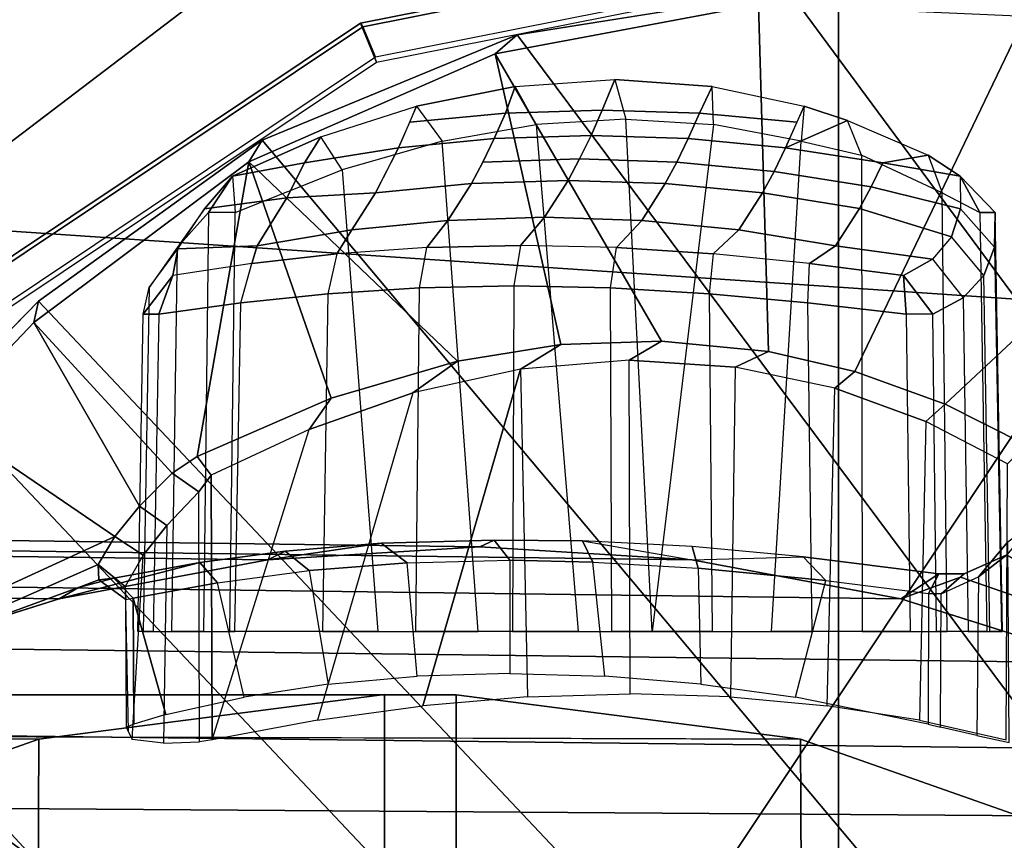
# Model space of a CAD drawing. Units: inches. Extents: x -12.8 to 13.9, y -13.8 to 13.8.
# Drawn here: x 0.7 to 1.6, y 11.5 to 12.2 of the extents above; entities that cross this region are included whole.
import ezdxf

# ---------------------------------------------------------------- set-up
doc = ezdxf.new("R2010")
doc.units = ezdxf.units.IN
doc.header["$MEASUREMENT"] = 0
for name, color, linetype in [('SEAT-ARMPAD', 5, 'Continuous'), ('SEAT-BASE', 5, 'Continuous'), ('SEAT-FRAME', 5, 'Continuous')]:
    doc.layers.add(name, color=color, linetype=linetype)

msp = doc.modelspace()

# ---------------------------------------------------------------- linework, layer by layer
at = {"layer": 'SEAT-ARMPAD'}
for points in [[(-0.13767, 12.75467, 36.36467), (-0.13767, 12.75467, 36.36467), (-0.15618, 12.10517, 36.43373), (1.89552, 12.87246, 36.461)], [(1.89552, 12.87246, 36.461), (1.89552, 12.87246, 36.461), (-0.15618, 12.10517, 36.43373), (1.70649, 11.97933, 36.52128)], [(-1.94555, 11.95789, 36.32582), (-1.94555, 11.95789, 36.32582), (1.14443, 11.1349, 36.52355), (-0.15618, 12.10517, 36.43373)], [(1.70649, 11.97933, 36.52128), (1.70649, 11.97933, 36.52128), (-0.15618, 12.10517, 36.43373), (1.14443, 11.1349, 36.52355)], [(1.14443, 11.1349, 36.52355), (1.14443, 11.1349, 36.52355), (3.78917, 11.60551, 36.55885), (1.70649, 11.97933, 36.52128)], [(-1.94555, 11.95789, 36.32582), (-1.94555, 11.95789, 36.32582), (-2.08597, 11.15411, 36.33255), (1.14443, 11.1349, 36.52355)], [(3.82367, 10.45714, 36.54906), (3.82367, 10.45714, 36.54906), (3.78917, 11.60551, 36.55885), (1.14443, 11.1349, 36.52355)]]:
    msp.add_3dface(points, dxfattribs=at)
at = {"layer": 'SEAT-ARMPAD', "invisible_edges": 6}
for points in [[(0.79565, 12.81532, 35.60708), (0.79565, 12.81532, 35.60708), (1.46001, 11.16142, 35.60951), (1.71556, 12.83406, 35.61043)], [(1.71556, 12.83406, 35.61043), (1.71556, 12.83406, 35.61043), (1.46001, 11.16142, 35.60951), (2.64922, 12.76707, 35.61385)], [(-0.1268, 12.71195, 35.60371), (-0.1268, 12.71195, 35.60371), (1.46001, 11.16142, 35.60951), (0.79565, 12.81532, 35.60708)], [(2.64922, 12.76707, 35.61385), (2.64922, 12.76707, 35.61385), (1.46001, 11.16142, 35.60951), (4.03166, 12.51595, 35.6189)], [(-1.24655, 12.473, 35.59962), (-1.24655, 12.473, 35.59962), (1.46001, 11.16142, 35.60951), (-0.1268, 12.71195, 35.60371)], [(4.03166, 12.51595, 35.6189), (4.03166, 12.51595, 35.6189), (1.46001, 11.16142, 35.60951), (5.18766, 12.11734, 35.62315)], [(-2.25657, 12.12283, 35.59593), (-2.25657, 12.12283, 35.59593), (1.46001, 11.16142, 35.60951), (-1.24655, 12.473, 35.59962)], [(-2.43899, 11.94961, 35.59526), (-2.43899, 11.94961, 35.59526), (1.46001, 11.16142, 35.60951), (-2.25657, 12.12283, 35.59593)], [(5.18766, 12.11734, 35.62315), (5.18766, 12.11734, 35.62315), (1.46001, 11.16142, 35.60951), (5.39322, 11.89501, 35.62388)], [(-2.52411, 11.69159, 35.59495), (-2.52411, 11.69159, 35.59495), (1.46001, 11.16142, 35.60951), (-2.43899, 11.94961, 35.59526)], [(5.39322, 11.89501, 35.62388), (5.39322, 11.89501, 35.62388), (1.46001, 11.16142, 35.60951), (5.4824, 11.19784, 35.6242)], [(-2.5565, 11.03851, 35.59481), (-2.5565, 11.03851, 35.59481), (1.46001, 11.16142, 35.60951), (-2.52411, 11.69159, 35.59495)]]:
    msp.add_3dface(points, dxfattribs=at)
at = {"layer": 'SEAT-BASE'}
for points in [[(3.67911, 12.93053, 3.71143), (3.44141, 12.28219, 3.30064), (-0.01236, 2.16513, 4.6526), (0.0349, 2.03666, 6.36145)], [(3.67911, 12.93053, 3.71143), (0.0349, 2.03666, 6.36145), (0.07038, 2.04126, 6.43415), (3.71041, 12.92665, 3.78943)], [(0.07038, 2.04126, 6.43415), (0.14116, 2.02394, 6.46982), (3.80191, 12.91834, 3.81877), (3.71041, 12.92665, 3.78943)], [(3.80191, 12.91834, 3.81877), (0.14116, 2.02394, 6.46982), (0.6083, 1.87215, 6.49726), (4.15976, 12.80207, 3.81877)], [(1.07544, 1.72037, 6.46982), (4.5176, 12.6858, 3.81877), (4.15976, 12.80207, 3.81877), (0.6083, 1.87215, 6.49726)], [(1.07544, 1.72037, 6.46982), (1.14285, 1.6928, 6.43419), (4.59631, 12.6388, 3.78943), (4.5176, 12.6858, 3.81877)], [(1.14285, 1.6928, 6.43419), (1.16889, 1.66821, 6.36145), (4.62236, 12.61389, 3.71143), (4.59631, 12.6388, 3.78943)], [(1.16889, 1.66821, 6.36145), (1.28262, 1.74436, 4.6526), (4.43513, 11.95931, 3.30064), (4.62236, 12.61389, 3.71143)], [(3.44615, 12.26571, 3.24969), (-0.00762, 2.14864, 4.60165), (-0.01236, 2.16513, 4.6526), (3.44141, 12.28219, 3.30064)], [(-0.00762, 2.14864, 4.60165), (3.44615, 12.26571, 3.24969), (3.46573, 12.19386, 3.20794), (0.03393, 2.12439, 4.55523)], [(3.46573, 12.19386, 3.20794), (3.47223, 12.06253, 3.21513), (0.06834, 2.11072, 4.54054), (0.03393, 2.12439, 4.55523)], [(3.47223, 12.06253, 3.21513), (4.28577, 11.7982, 3.21511), (1.18536, 1.74778, 4.54054), (0.06834, 2.11072, 4.54054)], [(4.43513, 11.95931, 3.30064), (1.28262, 1.74436, 4.6526), (1.26911, 1.73381, 4.60165), (4.42161, 11.94876, 3.24969)], [(1.22124, 1.73861, 4.55523), (4.36442, 11.90538, 3.20692), (4.42161, 11.94876, 3.24969), (1.26911, 1.73381, 4.60165)], [(1.22124, 1.73861, 4.55523), (1.18536, 1.74778, 4.54054), (4.28577, 11.7982, 3.21511), (4.36442, 11.90538, 3.20692)]]:
    msp.add_3dface(points, dxfattribs=at)
at = {"layer": 'SEAT-FRAME'}
for points in [[(0.97903, 12.35414, 35.00145), (1.46222, 12.36974, 35.00321), (1.46222, 11.16142, 35.00321), (-0.58789, 11.16142, 34.99572)], [(3.51234, 11.16142, 34.99572), (1.46222, 11.16142, 35.00321), (1.46222, 12.36974, 35.00321), (1.94542, 12.35414, 35.00145)], [(0.97903, 12.35414, 35.00145), (-0.58789, 11.16142, 34.99572), (-0.58092, 11.28517, 34.99575), (0.73771, 12.33828, 35.00056)], [(0.49768, 12.31188, 34.99969), (0.73771, 12.33828, 35.00056), (-0.58092, 11.28517, 34.99575), (-0.56034, 11.40508, 34.99582)], [(1.46326, 12.32841, 34.74381), (1.01667, 12.23958, 34.74381), (1.01455, 12.24287, 34.94757), (1.46251, 12.33198, 34.94757)], [(1.46236, 12.29261, 34.99221), (1.46251, 12.33198, 34.94757), (1.01455, 12.24287, 34.94757), (1.02947, 12.20651, 34.99221)], [(1.46261, 12.29743, 34.73988), (1.02872, 12.21113, 34.73988), (1.01667, 12.23958, 34.74381), (1.46326, 12.32841, 34.74381)], [(1.89525, 12.20651, 34.99221), (1.91046, 12.24287, 34.94757), (1.46251, 12.33198, 34.94757), (1.46236, 12.29261, 34.99221)], [(1.90985, 12.23958, 34.74381), (1.46326, 12.32841, 34.74381), (1.46251, 12.33198, 34.94757), (1.91046, 12.24287, 34.94757)], [(1.89649, 12.21113, 34.73988), (1.46261, 12.29743, 34.73988), (1.46326, 12.32841, 34.74381), (1.90985, 12.23958, 34.74381)], [(2.40252, 10.56611, 34.7783), (2.51129, 10.78993, 34.7787), (1.41584, 12.27262, 34.77469), (1.16118, 12.23187, 34.77376)], [(1.41584, 12.27262, 34.77469), (2.51129, 10.78993, 34.7787), (2.57525, 11.16142, 34.77893), (1.67297, 12.25363, 34.77563)], [(1.01667, 12.23958, 34.74381), (0.63807, 11.98661, 34.74381), (0.6348, 11.98913, 34.94757), (1.01455, 12.24287, 34.94757)], [(1.02947, 12.20651, 34.99221), (1.01455, 12.24287, 34.94757), (0.6348, 11.98913, 34.94757), (0.66248, 11.96129, 34.99221)], [(1.02872, 12.21113, 34.73988), (0.66089, 11.96535, 34.73988), (0.63807, 11.98661, 34.74381), (1.01667, 12.23958, 34.74381)], [(0.92263, 12.1335, 34.77289), (2.32667, 10.46055, 34.77802), (2.40252, 10.56611, 34.7783), (1.16118, 12.23187, 34.77376)], [(1.1408, 12.21418, 34.56373), (1.1408, 12.21418, 34.56373), (1.29628, 11.94526, 33.72252), (1.2023, 11.94197, 33.73966)], [(1.24093, 12.16153, 33.58886), (1.1504, 12.15872, 33.60915), (1.1594, 12.18358, 33.65907), (1.25264, 12.19004, 33.64497)], [(1.34376, 12.18358, 33.62058), (1.33201, 12.15872, 33.57124), (1.24093, 12.16153, 33.58886), (1.25264, 12.19004, 33.64497)], [(1.1399, 12.13486, 33.55886), (1.1504, 12.15872, 33.60915), (1.24093, 12.16153, 33.58886), (1.23045, 12.13772, 33.53867)], [(1.24093, 12.16153, 33.58886), (1.33201, 12.15872, 33.57124), (1.32151, 12.13486, 33.52095), (1.23045, 12.13772, 33.53867)], [(1.47054, 12.15189, 33.567), (1.47054, 12.15189, 33.567), (1.41268, 12.1263, 33.50579), (1.42993, 12.16505, 33.5869)], [(1.06085, 12.1503, 33.63203), (1.1504, 12.15872, 33.60915), (1.1399, 12.13486, 33.55886), (1.05029, 12.1263, 33.58144)], [(1.28761, 11.67327, 33.69753), (1.26304, 12.15309, 33.69482), (1.17899, 12.14806, 33.70771), (1.21846, 11.67327, 33.71124)], [(1.34516, 12.14806, 33.67303), (1.28761, 11.67327, 33.69753), (1.28761, 11.67327, 33.69753), (1.26304, 12.15309, 33.69482)], [(1.32151, 12.13486, 33.52095), (1.33201, 12.15872, 33.57124), (1.42324, 12.1503, 33.55639), (1.41268, 12.1263, 33.50579)], [(1.41268, 12.1263, 33.50579), (1.41268, 12.1263, 33.50579), (1.47054, 12.15189, 33.567), (1.41268, 12.1263, 33.50579)], [(2.23937, 10.365, 34.7777), (2.32667, 10.46055, 34.77802), (0.92263, 12.1335, 34.77289), (0.71308, 11.98275, 34.77213)], [(0.962, 12.11207, 33.6063), (0.962, 12.11207, 33.6063), (0.89474, 12.09971, 33.63376), (0.97754, 12.13657, 33.65631)], [(1.2198, 12.11576, 33.48767), (1.12924, 12.11286, 33.50776), (1.1399, 12.13486, 33.55886), (1.23045, 12.13772, 33.53867)], [(1.32151, 12.13486, 33.52095), (1.31084, 12.11286, 33.46985), (1.2198, 12.11576, 33.48767), (1.23045, 12.13772, 33.53867)], [(1.40195, 12.10417, 33.45439), (1.31084, 12.11286, 33.46985), (1.32151, 12.13486, 33.52095), (1.41268, 12.1263, 33.50579)], [(1.02867, 12.08394, 33.47789), (0.94567, 12.07951, 33.52806), (0.962, 12.11207, 33.6063), (1.05029, 12.1263, 33.58144)], [(1.4837, 12.11927, 33.61285), (1.4844, 11.67327, 33.62157), (1.39954, 11.67327, 33.662), (1.42728, 12.13256, 33.64134)], [(1.40195, 12.10417, 33.45439), (1.41268, 12.1263, 33.50579), (1.50353, 12.11207, 33.49326), (1.4927, 12.08972, 33.44135)], [(1.11841, 12.09275, 33.45592), (1.12924, 12.11286, 33.50776), (1.2198, 12.11576, 33.48767), (1.209, 12.09569, 33.43593)], [(1.2198, 12.11576, 33.48767), (1.31084, 12.11286, 33.46985), (1.30002, 12.09275, 33.41801), (1.209, 12.09569, 33.43593)], [(1.56384, 11.67327, 33.57131), (1.55918, 12.08412, 33.56582), (1.4837, 12.11927, 33.61285), (1.4844, 11.67327, 33.62157)], [(1.57616, 12.09971, 33.49152), (1.57616, 12.09971, 33.49152), (1.50353, 12.11207, 33.49326), (1.5462, 12.1194, 33.52193)], [(0.86177, 11.83711, 33.71279), (0.86177, 11.83711, 33.71279), (0.91017, 12.11307, 34.55048), (0.98699, 11.89176, 33.73892)], [(0.99745, 12.10546, 33.70479), (1.03086, 11.67327, 33.71624), (0.89231, 11.67327, 33.69068), (0.89724, 12.06563, 33.68494)], [(0.89474, 12.09971, 33.63376), (0.89474, 12.09971, 33.63376), (0.962, 12.11207, 33.6063), (0.89474, 12.09971, 33.63376)], [(1.10548, 11.92657, 33.74624), (1.10548, 11.92657, 33.74624), (0.98699, 11.89176, 33.73892), (0.91017, 12.11307, 34.55048)], [(1.30002, 12.09275, 33.41801), (1.31084, 12.11286, 33.46985), (1.40195, 12.10417, 33.45439), (1.39106, 12.08394, 33.40224)], [(1.57616, 12.09971, 33.49152), (1.57646, 12.06901, 33.42664), (1.4927, 12.08972, 33.44135), (1.50353, 12.11207, 33.49326)], [(1.50353, 12.11207, 33.49326), (1.50353, 12.11207, 33.49326), (1.57616, 12.09971, 33.49152), (1.50353, 12.11207, 33.49326)], [(0.89474, 12.09971, 33.63376), (0.89474, 12.09971, 33.63376), (0.87236, 12.06563, 33.66438), (0.89474, 12.09971, 33.63376)], [(0.87236, 12.06563, 33.66438), (0.87236, 12.06563, 33.66438), (0.89474, 12.09971, 33.63376), (0.89724, 12.06563, 33.68494)], [(1.4817, 12.06929, 33.3887), (1.39106, 12.08394, 33.40224), (1.40195, 12.10417, 33.45439), (1.4927, 12.08972, 33.44135)], [(1.57616, 12.09971, 33.49152), (1.57616, 12.09971, 33.49152), (1.60892, 12.06563, 33.51063), (1.57616, 12.09971, 33.49152)], [(1.60892, 12.06563, 33.51063), (1.60892, 12.06563, 33.51063), (1.57616, 12.09971, 33.49152), (1.59437, 12.06562, 33.53945)], [(1.11841, 12.09275, 33.45592), (1.09636, 12.05829, 33.35029), (1.00649, 12.04927, 33.37163), (1.02867, 12.08394, 33.47789)], [(1.187, 12.0613, 33.3305), (1.09636, 12.05829, 33.35029), (1.11841, 12.09275, 33.45592), (1.209, 12.09569, 33.43593)], [(1.30002, 12.09275, 33.41801), (1.27797, 12.05829, 33.31238), (1.187, 12.0613, 33.3305), (1.209, 12.09569, 33.43593)], [(1.36888, 12.04927, 33.29598), (1.27797, 12.05829, 33.31238), (1.30002, 12.09275, 33.41801), (1.39106, 12.08394, 33.40224)], [(1.4927, 12.08972, 33.44135), (1.57646, 12.06901, 33.42664), (1.56802, 12.04279, 33.36054), (1.4817, 12.06929, 33.3887)], [(1.36888, 12.04927, 33.29598), (1.39106, 12.08394, 33.40224), (1.4817, 12.06929, 33.3887), (1.45931, 12.03429, 33.28139)], [(1.59437, 12.06562, 33.53945), (1.60115, 11.67327, 33.5427), (1.56384, 11.67327, 33.57131), (1.55918, 12.08412, 33.56582)], [(1.56802, 12.04279, 33.36054), (1.5503, 12.0219, 33.29448), (1.45931, 12.03429, 33.28139), (1.4817, 12.06929, 33.3887)], [(0.87236, 12.06563, 33.66438), (0.86767, 11.67327, 33.67037), (0.83808, 11.67327, 33.60023), (0.84326, 12.03309, 33.59599)], [(0.89231, 11.67327, 33.69068), (0.89724, 12.06563, 33.68494), (0.87236, 12.06563, 33.66438), (0.86767, 11.67327, 33.67037)], [(1.09636, 12.05829, 33.35029), (1.187, 12.0613, 33.3305), (1.16454, 12.03471, 33.22294), (1.0768, 12.03272, 33.24648)], [(1.16454, 12.03471, 33.22294), (1.187, 12.0613, 33.3305), (1.27797, 12.05829, 33.31238), (1.25437, 12.03272, 33.20942)], [(1.61561, 11.67327, 33.51425), (1.60892, 12.06563, 33.51063), (1.59437, 12.06562, 33.53945), (1.60115, 11.67327, 33.5427)], [(1.60823, 12.03307, 33.43627), (1.61468, 11.67327, 33.43812), (1.61561, 11.67327, 33.51425), (1.60892, 12.06563, 33.51063)], [(0.99248, 12.02693, 33.27968), (1.00649, 12.04927, 33.37163), (1.09636, 12.05829, 33.35029), (1.0768, 12.03272, 33.24648)], [(1.27797, 12.05829, 33.31238), (1.36888, 12.04927, 33.29598), (1.34493, 12.02693, 33.20611), (1.25437, 12.03272, 33.20942)], [(0.91778, 12.03429, 33.39443), (1.00649, 12.04927, 33.37163), (0.99248, 12.02693, 33.27968), (0.9128, 12.01796, 33.32202)], [(1.34493, 12.02693, 33.20611), (1.36888, 12.04927, 33.29598), (1.45931, 12.03429, 33.28139), (1.4349, 12.01796, 33.21303)], [(0.83808, 11.67327, 33.60023), (0.84326, 12.03309, 33.59599), (0.8168, 11.99531, 33.48897), (0.81118, 11.67327, 33.48934)], [(0.99248, 12.02693, 33.27968), (0.98399, 11.98961, 33.25036), (1.06972, 11.99499, 33.21601), (1.0768, 12.03272, 33.24648)], [(1.06972, 11.99499, 33.21601), (1.0768, 12.03272, 33.24648), (1.16454, 12.03471, 33.22294), (1.15811, 11.99683, 33.19211)], [(1.16454, 12.03471, 33.22294), (1.15811, 11.99683, 33.19211), (1.24863, 11.995, 33.17866), (1.25437, 12.03272, 33.20942)], [(1.24863, 11.995, 33.17866), (1.25437, 12.03272, 33.20942), (1.34493, 12.02693, 33.20611), (1.34096, 11.98962, 33.17584)], [(1.45931, 12.03429, 33.28139), (1.5503, 12.0219, 33.29448), (1.52308, 12.00679, 33.23008), (1.4349, 12.01796, 33.21303)], [(1.60396, 11.67327, 33.36274), (1.59826, 12.00661, 33.36393), (1.60823, 12.03307, 33.43627), (1.61468, 11.67327, 33.43812)], [(0.90239, 11.98118, 33.29483), (0.9128, 12.01796, 33.32202), (0.99248, 12.02693, 33.27968), (0.98399, 11.98961, 33.25036)], [(1.34493, 12.02693, 33.20611), (1.34096, 11.98962, 33.17584), (1.43355, 11.98118, 33.18395), (1.4349, 12.01796, 33.21303)], [(0.8388, 12.00679, 33.37292), (0.8388, 12.00679, 33.37292), (0.82571, 11.97055, 33.34938), (0.81116, 11.97054, 33.37809)], [(0.82571, 11.97055, 33.34938), (0.82571, 11.97055, 33.34938), (0.8388, 12.00679, 33.37292), (0.82571, 11.97055, 33.34938)], [(1.55049, 11.97054, 33.22376), (1.55049, 11.97054, 33.22376), (1.52308, 12.00679, 33.23008), (1.55049, 11.97054, 33.22376)], [(1.52308, 12.00679, 33.23008), (1.52308, 12.00679, 33.23008), (1.55049, 11.97054, 33.22376), (1.52567, 11.97054, 33.20327)], [(1.57889, 11.98562, 33.29235), (1.58363, 11.67327, 33.28937), (1.60396, 11.67327, 33.36274), (1.59826, 12.00661, 33.36393)], [(0.8168, 11.99531, 33.48897), (0.81118, 11.67327, 33.48934), (0.80609, 11.67327, 33.37535), (0.81116, 11.97054, 33.37809)], [(0.98399, 11.98961, 33.25036), (0.97913, 11.67327, 33.24655), (1.06625, 11.67327, 33.21125), (1.06972, 11.99499, 33.21601)], [(1.06625, 11.67327, 33.21125), (1.06972, 11.99499, 33.21601), (1.15811, 11.99683, 33.19211), (1.15695, 11.67327, 33.18659)], [(1.15811, 11.99683, 33.19211), (1.15695, 11.67327, 33.18659), (1.24995, 11.67327, 33.17291), (1.24863, 11.995, 33.17866)], [(1.24995, 11.67327, 33.17291), (1.24863, 11.995, 33.17866), (1.34096, 11.98962, 33.17584), (1.34392, 11.67327, 33.1704)], [(0.89684, 11.67327, 33.29198), (0.90239, 11.98118, 33.29483), (0.98399, 11.98961, 33.25036), (0.97913, 11.67327, 33.24655)], [(1.34096, 11.98962, 33.17584), (1.34392, 11.67327, 33.1704), (1.43751, 11.67327, 33.17912), (1.43355, 11.98118, 33.18395)], [(1.55404, 11.67327, 33.21923), (1.55049, 11.97054, 33.22376), (1.57889, 11.98562, 33.29235), (1.58363, 11.67327, 33.28937)], [(0.62258, 11.88984, 34.7718), (2.1414, 10.28003, 34.77734), (2.23937, 10.365, 34.7777), (0.71308, 11.98275, 34.77213)], [(0.82571, 11.97055, 33.34938), (0.82055, 11.67327, 33.3469), (0.89684, 11.67327, 33.29198), (0.90239, 11.98118, 33.29483)], [(1.43751, 11.67327, 33.17912), (1.43355, 11.98118, 33.18395), (1.52567, 11.97054, 33.20327), (1.5294, 11.67327, 33.19892)], [(0.80609, 11.67327, 33.37535), (0.81116, 11.97054, 33.37809), (0.82571, 11.97055, 33.34938), (0.82055, 11.67327, 33.3469)], [(1.52567, 11.97054, 33.20327), (1.5294, 11.67327, 33.19892), (1.55404, 11.67327, 33.21923), (1.55049, 11.97054, 33.22376)], [(0.70878, 11.96262, 34.5405), (0.70878, 11.96262, 34.5405), (0.80776, 11.79064, 33.62727)], [(0.80776, 11.79064, 33.62727), (0.80776, 11.79064, 33.62727), (0.70878, 11.96262, 34.5405), (0.83811, 11.8216, 33.69365)], [(1.45869, 11.90106, 33.64992), (1.36532, 11.92092, 33.68906), (1.39662, 11.93542, 33.69159), (1.47741, 11.91679, 33.65613)], [(0.98699, 11.89176, 33.73892), (0.98699, 11.89176, 33.73892), (1.10548, 11.92657, 33.74624), (0.98699, 11.89176, 33.73892)], [(1.26715, 11.61496, 33.71448), (1.26613, 11.92724, 33.71637), (1.16438, 11.91892, 33.73065), (1.17085, 11.61216, 33.72851)], [(1.36532, 11.92092, 33.68906), (1.36107, 11.61216, 33.6888), (1.26715, 11.61496, 33.71448), (1.26613, 11.92724, 33.71637)], [(1.45162, 11.60384, 33.65164), (1.45869, 11.90106, 33.64992), (1.36532, 11.92092, 33.68906), (1.36107, 11.61216, 33.6888)], [(1.16438, 11.91892, 33.73065), (1.16438, 11.91892, 33.73065), (1.07299, 11.60384, 33.73069), (1.16438, 11.91892, 33.73065)], [(1.07299, 11.60384, 33.73069), (1.07299, 11.60384, 33.73069), (1.16438, 11.91892, 33.73065), (1.17085, 11.61216, 33.72851)], [(1.54409, 11.86994, 33.60076), (1.53806, 11.59022, 33.60293), (1.45162, 11.60384, 33.65164), (1.45869, 11.90106, 33.64992)], [(1.91954, 10.14722, 34.77653), (2.1414, 10.28003, 34.77734), (0.62258, 11.88984, 34.7718), (0.48928, 11.69873, 34.77131)], [(1.62056, 11.83034, 33.5433), (1.54409, 11.86994, 33.60076), (1.56195, 11.88616, 33.60725), (1.63751, 11.84804, 33.5511)], [(1.61924, 11.5718, 33.54264), (1.62056, 11.83034, 33.5433), (1.54409, 11.86994, 33.60076), (1.53806, 11.59022, 33.60293)], [(0.87481, 11.81968, 33.69893), (0.87481, 11.81968, 33.69893), (0.87571, 11.5718, 33.69784), (0.96657, 11.86258, 33.72078)], [(0.87481, 11.81968, 33.69893), (0.87571, 11.5718, 33.69784), (0.86395, 11.56987, 33.68819), (0.86312, 11.8042, 33.68924)], [(0.87571, 11.5718, 33.69784), (0.87571, 11.5718, 33.69784), (0.87481, 11.81968, 33.69893), (0.87571, 11.5718, 33.69784)], [(0.86395, 11.56987, 33.68819), (0.86312, 11.8042, 33.68924), (0.83328, 11.77267, 33.62354), (0.83001, 11.56862, 33.61177)], [(1.59311, 11.72438, 33.27934), (1.62075, 11.75721, 33.38474), (1.64455, 11.77492, 33.37438), (1.61978, 11.74521, 33.27755)], [(1.12638, 11.75252, 33.04014), (-0.25729, 11.77087, 26.41146), (-0.45792, 11.75857, 26.45334), (0.92791, 11.74035, 33.08157)], [(-0.05666, 11.75857, 26.36959), (-0.25729, 11.77087, 26.41146), (1.12638, 11.75252, 33.04014), (1.32486, 11.74035, 32.99871)], [(-0.45792, 11.75857, 26.45334), (-0.65566, 11.72185, 26.49462), (0.73228, 11.70402, 33.1224), (0.92791, 11.74035, 33.08157)], [(1.52049, 11.70402, 32.95787), (0.14108, 11.72185, 26.32831), (-0.05666, 11.75857, 26.36959), (1.32486, 11.74035, 32.99871)], [(1.03399, 11.75589, 33.1862), (1.03399, 11.75589, 33.1862), (0.92791, 11.74035, 33.08157), (0.94397, 11.74845, 33.22449)], [(0.9666, 11.73029, 33.23892), (1.05822, 11.73747, 33.20093), (1.03399, 11.75589, 33.1862), (0.94397, 11.74845, 33.22449)], [(1.59311, 11.72438, 33.27934), (1.59177, 11.57586, 33.28828), (1.62212, 11.56937, 33.41121), (1.62075, 11.75721, 33.38474)], [(0.86419, 11.7378, 33.27043), (0.8807, 11.71901, 33.28777), (0.9666, 11.73029, 33.23892), (0.94397, 11.74845, 33.22449)], [(1.33087, 11.73252, 33.15877), (1.45021, 11.72108, 33.16873), (1.42894, 11.74316, 33.14179), (1.325, 11.75277, 33.13457)], [(0.80179, 11.70447, 33.34662), (0.8807, 11.71901, 33.28777), (0.86419, 11.7378, 33.27043), (0.78356, 11.72316, 33.32963)], [(1.06769, 11.63149, 33.19834), (1.05822, 11.73747, 33.20093), (1.15443, 11.74003, 33.17448), (1.15454, 11.63407, 33.17501)], [(1.15443, 11.74003, 33.17448), (1.15454, 11.63407, 33.17501), (1.24348, 11.63149, 33.16165), (1.23214, 11.73823, 33.16323)], [(1.24348, 11.63149, 33.16165), (1.23214, 11.73823, 33.16323), (1.33087, 11.73252, 33.15877), (1.33311, 11.62391, 33.15838)], [(1.556, 11.72743, 33.16773), (1.52049, 11.70402, 32.95787), (1.32486, 11.74035, 32.99871), (1.42894, 11.74316, 33.14179)], [(1.57973, 11.72716, 33.18668), (1.55825, 11.70864, 33.20079), (1.59311, 11.72438, 33.27934), (1.61978, 11.74521, 33.27755)], [(0.79437, 11.71534, 33.44597), (0.79488, 11.7032, 33.36016), (0.76965, 11.72174, 33.3556), (0.76899, 11.73611, 33.45763)], [(1.33087, 11.73252, 33.15877), (1.33311, 11.62391, 33.15838), (1.42176, 11.61176, 33.16504), (1.45021, 11.72108, 33.16873)], [(0.73228, 11.70402, 33.1224), (-0.65566, 11.72185, 26.49462), (-0.84769, 11.66123, 26.53471), (0.54231, 11.64405, 33.16206)], [(0.33311, 11.66123, 26.28822), (0.14108, 11.72185, 26.32831), (1.52049, 11.70402, 32.95787), (1.71046, 11.64406, 32.91822)], [(0.75056, 11.71444, 33.34348), (0.75056, 11.71444, 33.34348), (0.76965, 11.72174, 33.3556), (0.78356, 11.72316, 33.32963)], [(0.76965, 11.72174, 33.3556), (0.76965, 11.72174, 33.3556), (0.75056, 11.71444, 33.34348), (0.76965, 11.72174, 33.3556)], [(0.79548, 11.58379, 33.36047), (0.79488, 11.7032, 33.36016), (0.80179, 11.70447, 33.34662), (0.80239, 11.58669, 33.34692)], [(0.83238, 11.59553, 33.32271), (0.83238, 11.59553, 33.32271), (0.80179, 11.70447, 33.34662), (0.83238, 11.59553, 33.32271)], [(0.80179, 11.70447, 33.34662), (0.80179, 11.70447, 33.34662), (0.83238, 11.59553, 33.32271), (0.80239, 11.58669, 33.34692)], [(1.54649, 11.70878, 33.19116), (1.54605, 11.58669, 33.19169), (1.55781, 11.58379, 33.20135), (1.55825, 11.70864, 33.20079)], [(0.43835, 11.59384, 34.77112), (1.67315, 10.06924, 34.77563), (1.91954, 10.14722, 34.77653), (0.48928, 11.69873, 34.77131)], [(0.51663, 11.57758, 26.24981), (0.33311, 11.66123, 26.28822), (1.71046, 11.64406, 32.91822), (1.89206, 11.56133, 32.88031)], [(1.03696, 11.61429, 32.77727), (-0.24895, 11.61416, 26.45067), (-0.59364, 11.57675, 26.48562), (0.71352, 11.57234, 32.84479)], [(1.03696, 11.61429, 32.77727), (1.03696, 11.61429, 32.77727), (1.10417, 11.61409, 32.76324), (-0.24895, 11.61416, 26.45067)], [(0.70955, 10.75144, 32.84562), (1.03697, 10.70854, 32.77727), (1.03696, 11.61429, 32.77727), (0.71352, 11.57234, 32.84479)], [(1.10417, 11.61409, 32.76324), (1.10417, 11.61409, 32.76324), (1.03696, 11.61429, 32.77727), (1.10417, 11.61409, 32.76324)], [(1.03696, 11.61429, 32.77727), (1.03697, 10.70854, 32.77727), (1.10427, 10.70879, 32.76322), (1.10417, 11.61409, 32.76324)], [(1.10427, 10.70879, 32.76322), (1.43061, 10.75144, 32.6951), (1.42662, 11.57235, 32.69594), (1.10417, 11.61409, 32.76324)], [(1.41548, 10.05023, 34.77469), (1.67315, 10.06924, 34.77563), (0.43835, 11.59384, 34.77112), (0.39868, 11.48405, 34.77098)], [(0.71352, 11.57234, 32.84479), (-0.59364, 11.57675, 26.48562), (-0.92662, 11.46508, 26.51271), (0.40841, 11.46508, 32.90848)], [(1.73173, 11.46508, 32.63225), (0.42746, 11.46517, 26.38456), (0.0973, 11.57642, 26.41556), (1.42662, 11.57235, 32.69594)], [(0.40841, 11.46508, 32.90848), (0.40101, 10.86129, 32.91002), (0.70955, 10.75144, 32.84562), (0.71352, 11.57234, 32.84479)], [(1.95893, 11.49852, 32.86635), (0.5904, 11.50829, 26.23452), (0.51663, 11.57758, 26.24981), (1.89206, 11.56133, 32.88031)], [(1.42662, 11.57235, 32.69594), (1.43061, 10.75144, 32.6951), (1.73914, 10.86129, 32.6307), (1.73173, 11.46508, 32.63225)], [(0.61992, 11.41048, 26.22835), (0.5904, 11.50829, 26.23452), (1.95893, 11.49852, 32.86635), (1.98568, 11.40984, 32.86077)], [(0.38197, 11.42263, 34.77092), (1.16032, 10.09121, 34.77376), (1.41548, 10.05023, 34.77469), (0.39868, 11.48405, 34.77098)]]:
    msp.add_3dface(points, dxfattribs=at)
for points, invisible_edges in [([(1.41584, 12.27262, 34.77469), (1.41584, 12.27262, 34.77469), (1.1408, 12.21418, 34.56373), (1.16118, 12.23187, 34.77376)], 2), ([(1.1408, 12.21418, 34.56373), (1.1408, 12.21418, 34.56373), (1.41584, 12.27262, 34.77469), (1.38735, 12.26042, 34.57662)], 2), ([(1.38735, 12.26042, 34.57662), (1.38735, 12.26042, 34.57662), (1.29628, 11.94526, 33.72252), (1.1408, 12.21418, 34.56373)], 2), ([(1.29628, 11.94526, 33.72252), (1.29628, 11.94526, 33.72252), (1.38735, 12.26042, 34.57662), (1.39662, 11.93542, 33.69159)], 2), ([(1.38735, 12.26042, 34.57662), (1.38735, 12.26042, 34.57662), (1.47741, 11.91679, 33.65613), (1.39662, 11.93542, 33.69159)], 2), ([(1.47741, 11.91679, 33.65613), (1.47741, 11.91679, 33.65613), (1.38735, 12.26042, 34.57662), (1.63714, 12.24945, 34.58547)], 2), ([(1.87908, 12.18232, 34.59148), (1.87908, 12.18232, 34.59148), (1.47741, 11.91679, 33.65613), (1.63714, 12.24945, 34.58547)], 2), ([(1.1408, 12.21418, 34.56373), (1.1408, 12.21418, 34.56373), (0.92263, 12.1335, 34.77289), (1.16118, 12.23187, 34.77376)], 2), ([(1.1408, 12.21418, 34.56373), (1.1408, 12.21418, 34.56373), (1.10548, 11.92657, 33.74624), (0.91017, 12.11307, 34.55048)], 2), ([(0.92263, 12.1335, 34.77289), (0.92263, 12.1335, 34.77289), (1.1408, 12.21418, 34.56373), (0.91017, 12.11307, 34.55048)], 2), ([(1.10548, 11.92657, 33.74624), (1.10548, 11.92657, 33.74624), (1.1408, 12.21418, 34.56373), (1.2023, 11.94197, 33.73966)], 2), ([(1.25264, 12.19004, 33.64497), (1.25264, 12.19004, 33.64497), (1.17899, 12.14806, 33.70771), (1.1594, 12.18358, 33.65907)], 2), ([(1.17899, 12.14806, 33.70771), (1.17899, 12.14806, 33.70771), (1.25264, 12.19004, 33.64497), (1.26304, 12.15309, 33.69482)], 2), ([(1.34516, 12.14806, 33.67303), (1.34516, 12.14806, 33.67303), (1.25264, 12.19004, 33.64497), (1.26304, 12.15309, 33.69482)], 2), ([(1.25264, 12.19004, 33.64497), (1.25264, 12.19004, 33.64497), (1.34516, 12.14806, 33.67303), (1.34376, 12.18358, 33.62058)], 2), ([(1.1594, 12.18358, 33.65907), (1.1594, 12.18358, 33.65907), (1.06085, 12.1503, 33.63203), (1.06694, 12.16505, 33.66267)], 2), ([(1.06085, 12.1503, 33.63203), (1.06085, 12.1503, 33.63203), (1.1594, 12.18358, 33.65907), (1.1504, 12.15872, 33.60915)], 2), ([(1.06694, 12.16505, 33.66267), (1.06694, 12.16505, 33.66267), (1.17899, 12.14806, 33.70771), (1.1594, 12.18358, 33.65907)], 2), ([(1.34376, 12.18358, 33.62058), (1.34376, 12.18358, 33.62058), (1.42324, 12.1503, 33.55639), (1.33201, 12.15872, 33.57124)], 2), ([(1.42993, 12.16505, 33.5869), (1.42993, 12.16505, 33.5869), (1.34516, 12.14806, 33.67303), (1.34376, 12.18358, 33.62058)], 2), ([(1.42324, 12.1503, 33.55639), (1.42324, 12.1503, 33.55639), (1.34376, 12.18358, 33.62058), (1.42993, 12.16505, 33.5869)], 2), ([(1.47741, 11.91679, 33.65613), (1.47741, 11.91679, 33.65613), (1.87908, 12.18232, 34.59148), (1.56195, 11.88616, 33.60725)], 2), ([(1.87908, 12.18232, 34.59148), (1.87908, 12.18232, 34.59148), (1.63751, 11.84804, 33.5511), (1.56195, 11.88616, 33.60725)], 2), ([(0.962, 12.11207, 33.6063), (0.962, 12.11207, 33.6063), (1.06694, 12.16505, 33.66267), (1.05029, 12.1263, 33.58144)], 2), ([(1.06694, 12.16505, 33.66267), (1.06694, 12.16505, 33.66267), (0.962, 12.11207, 33.6063), (0.97754, 12.13657, 33.65631)], 2), ([(1.06694, 12.16505, 33.66267), (1.06694, 12.16505, 33.66267), (0.99745, 12.10546, 33.70479), (0.97754, 12.13657, 33.65631)], 2), ([(0.99745, 12.10546, 33.70479), (0.99745, 12.10546, 33.70479), (1.06694, 12.16505, 33.66267), (1.09112, 12.13256, 33.71151)], 2), ([(1.17899, 12.14806, 33.70771), (1.17899, 12.14806, 33.70771), (1.06694, 12.16505, 33.66267), (1.09112, 12.13256, 33.71151)], 2), ([(1.34516, 12.14806, 33.67303), (1.34516, 12.14806, 33.67303), (1.42993, 12.16505, 33.5869), (1.42728, 12.13256, 33.64134)], 2), ([(1.4837, 12.11927, 33.61285), (1.4837, 12.11927, 33.61285), (1.42993, 12.16505, 33.5869), (1.42728, 12.13256, 33.64134)], 2), ([(1.42993, 12.16505, 33.5869), (1.42993, 12.16505, 33.5869), (1.4837, 12.11927, 33.61285), (1.47054, 12.15189, 33.567)], 2), ([(1.47054, 12.15189, 33.567), (1.47054, 12.15189, 33.567), (1.50353, 12.11207, 33.49326), (1.41268, 12.1263, 33.50579)], 2), ([(1.5462, 12.1194, 33.52193), (1.5462, 12.1194, 33.52193), (1.4837, 12.11927, 33.61285), (1.47054, 12.15189, 33.567)], 2), ([(1.50353, 12.11207, 33.49326), (1.50353, 12.11207, 33.49326), (1.47054, 12.15189, 33.567), (1.5462, 12.1194, 33.52193)], 2), ([(1.17899, 12.14806, 33.70771), (1.17899, 12.14806, 33.70771), (1.12481, 11.67327, 33.71935), (1.09112, 12.13256, 33.71151)], 2), ([(1.12481, 11.67327, 33.71935), (1.12481, 11.67327, 33.71935), (1.17899, 12.14806, 33.70771), (1.21846, 11.67327, 33.71124)], 2), ([(1.39954, 11.67327, 33.662), (1.39954, 11.67327, 33.662), (1.34516, 12.14806, 33.67303), (1.28761, 11.67327, 33.69753)], 2), ([(1.34516, 12.14806, 33.67303), (1.34516, 12.14806, 33.67303), (1.39954, 11.67327, 33.662), (1.42728, 12.13256, 33.64134)], 2), ([(0.92263, 12.1335, 34.77289), (0.92263, 12.1335, 34.77289), (0.70878, 11.96262, 34.5405), (0.71308, 11.98275, 34.77213)], 2), ([(0.70878, 11.96262, 34.5405), (0.70878, 11.96262, 34.5405), (0.92263, 12.1335, 34.77289), (0.91017, 12.11307, 34.55048)], 2), ([(0.89474, 12.09971, 33.63376), (0.89474, 12.09971, 33.63376), (0.99745, 12.10546, 33.70479), (0.97754, 12.13657, 33.65631)], 2), ([(1.1399, 12.13486, 33.55886), (1.1399, 12.13486, 33.55886), (1.03948, 12.10512, 33.52966), (1.05029, 12.1263, 33.58144)], 2), ([(1.03948, 12.10512, 33.52966), (1.03948, 12.10512, 33.52966), (1.1399, 12.13486, 33.55886), (1.12924, 12.11286, 33.50776)], 11), ([(0.99745, 12.10546, 33.70479), (0.99745, 12.10546, 33.70479), (1.12481, 11.67327, 33.71935), (1.09112, 12.13256, 33.71151)], 2), ([(1.4837, 12.11927, 33.61285), (1.4837, 12.11927, 33.61285), (1.5462, 12.1194, 33.52193), (1.55918, 12.08412, 33.56582)], 2), ([(1.59437, 12.06562, 33.53945), (1.59437, 12.06562, 33.53945), (1.5462, 12.1194, 33.52193), (1.55918, 12.08412, 33.56582)], 2), ([(1.5462, 12.1194, 33.52193), (1.5462, 12.1194, 33.52193), (1.59437, 12.06562, 33.53945), (1.57616, 12.09971, 33.49152)], 2), ([(0.86177, 11.83711, 33.71279), (0.86177, 11.83711, 33.71279), (0.70878, 11.96262, 34.5405), (0.91017, 12.11307, 34.55048)], 2), ([(0.962, 12.11207, 33.6063), (0.962, 12.11207, 33.6063), (0.86852, 12.06901, 33.57442), (0.89474, 12.09971, 33.63376)], 2), ([(0.86852, 12.06901, 33.57442), (0.86852, 12.06901, 33.57442), (0.962, 12.11207, 33.6063), (0.94567, 12.07951, 33.52806)], 2), ([(0.99745, 12.10546, 33.70479), (0.99745, 12.10546, 33.70479), (0.89474, 12.09971, 33.63376), (0.89724, 12.06563, 33.68494)], 2), ([(1.12481, 11.67327, 33.71935), (1.12481, 11.67327, 33.71935), (0.99745, 12.10546, 33.70479), (1.03086, 11.67327, 33.71624)], 2), ([(1.11841, 12.09275, 33.45592), (1.11841, 12.09275, 33.45592), (1.03948, 12.10512, 33.52966), (1.12924, 12.11286, 33.50776)], 6), ([(0.86852, 12.06901, 33.57442), (0.86852, 12.06901, 33.57442), (0.87236, 12.06563, 33.66438), (0.89474, 12.09971, 33.63376)], 2), ([(1.03948, 12.10512, 33.52966), (1.03948, 12.10512, 33.52966), (1.11841, 12.09275, 33.45592), (1.02867, 12.08394, 33.47789)], 2), ([(1.57646, 12.06901, 33.42664), (1.57646, 12.06901, 33.42664), (1.60892, 12.06563, 33.51063), (1.57616, 12.09971, 33.49152)], 2), ([(0.91778, 12.03429, 33.39443), (0.91778, 12.03429, 33.39443), (0.86852, 12.06901, 33.57442), (0.94567, 12.07951, 33.52806)], 2), ([(0.91778, 12.03429, 33.39443), (0.91778, 12.03429, 33.39443), (1.02867, 12.08394, 33.47789), (1.00649, 12.04927, 33.37163)], 2), ([(1.02867, 12.08394, 33.47789), (1.02867, 12.08394, 33.47789), (0.91778, 12.03429, 33.39443), (0.94567, 12.07951, 33.52806)], 2), ([(0.86852, 12.06901, 33.57442), (0.86852, 12.06901, 33.57442), (0.8168, 11.99531, 33.48897), (0.84359, 12.03164, 33.47703)], 2), ([(0.8168, 11.99531, 33.48897), (0.8168, 11.99531, 33.48897), (0.86852, 12.06901, 33.57442), (0.84326, 12.03309, 33.59599)], 2), ([(0.87236, 12.06563, 33.66438), (0.87236, 12.06563, 33.66438), (0.86852, 12.06901, 33.57442), (0.84326, 12.03309, 33.59599)], 2), ([(0.86852, 12.06901, 33.57442), (0.86852, 12.06901, 33.57442), (0.91778, 12.03429, 33.39443), (0.84359, 12.03164, 33.47703)], 2), ([(1.57646, 12.06901, 33.42664), (1.57646, 12.06901, 33.42664), (1.59826, 12.00661, 33.36393), (1.56802, 12.04279, 33.36054)], 2), ([(1.59826, 12.00661, 33.36393), (1.59826, 12.00661, 33.36393), (1.57646, 12.06901, 33.42664), (1.60823, 12.03307, 33.43627)], 2), ([(1.60892, 12.06563, 33.51063), (1.60892, 12.06563, 33.51063), (1.57646, 12.06901, 33.42664), (1.60823, 12.03307, 33.43627)], 2), ([(1.5503, 12.0219, 33.29448), (1.5503, 12.0219, 33.29448), (1.59826, 12.00661, 33.36393), (1.56802, 12.04279, 33.36054)], 2), ([(0.8388, 12.00679, 33.37292), (0.8388, 12.00679, 33.37292), (0.8168, 11.99531, 33.48897), (0.84359, 12.03164, 33.47703)], 2), ([(0.8388, 12.00679, 33.37292), (0.8388, 12.00679, 33.37292), (0.91778, 12.03429, 33.39443), (0.9128, 12.01796, 33.32202)], 2), ([(0.91778, 12.03429, 33.39443), (0.91778, 12.03429, 33.39443), (0.8388, 12.00679, 33.37292), (0.84359, 12.03164, 33.47703)], 2), ([(0.8388, 12.00679, 33.37292), (0.8388, 12.00679, 33.37292), (0.90239, 11.98118, 33.29483), (0.9128, 12.01796, 33.32202)], 2), ([(1.52308, 12.00679, 33.23008), (1.52308, 12.00679, 33.23008), (1.43355, 11.98118, 33.18395), (1.4349, 12.01796, 33.21303)], 2), ([(1.5503, 12.0219, 33.29448), (1.5503, 12.0219, 33.29448), (1.55049, 11.97054, 33.22376), (1.52308, 12.00679, 33.23008)], 2), ([(1.55049, 11.97054, 33.22376), (1.55049, 11.97054, 33.22376), (1.5503, 12.0219, 33.29448), (1.57889, 11.98562, 33.29235)], 2), ([(1.59826, 12.00661, 33.36393), (1.59826, 12.00661, 33.36393), (1.5503, 12.0219, 33.29448), (1.57889, 11.98562, 33.29235)], 2), ([(0.8168, 11.99531, 33.48897), (0.8168, 11.99531, 33.48897), (0.8388, 12.00679, 33.37292), (0.81116, 11.97054, 33.37809)], 2), ([(0.90239, 11.98118, 33.29483), (0.90239, 11.98118, 33.29483), (0.8388, 12.00679, 33.37292), (0.82571, 11.97055, 33.34938)], 2), ([(1.43355, 11.98118, 33.18395), (1.43355, 11.98118, 33.18395), (1.52308, 12.00679, 33.23008), (1.52567, 11.97054, 33.20327)], 2), ([(0.70878, 11.96262, 34.5405), (0.70878, 11.96262, 34.5405), (0.62258, 11.88984, 34.7718), (0.71308, 11.98275, 34.77213)], 2), ([(0.62258, 11.88984, 34.7718), (0.62258, 11.88984, 34.7718), (0.70878, 11.96262, 34.5405), (0.62298, 11.87234, 34.53868)], 2), ([(0.80776, 11.79064, 33.62727), (0.80776, 11.79064, 33.62727), (0.62298, 11.87234, 34.53868), (0.70878, 11.96262, 34.5405)], 2), ([(0.70878, 11.96262, 34.5405), (0.70878, 11.96262, 34.5405), (0.86177, 11.83711, 33.71279), (0.83811, 11.8216, 33.69365)], 2), ([(1.2023, 11.94197, 33.73966), (1.2023, 11.94197, 33.73966), (1.06359, 11.89664, 33.73181), (1.10548, 11.92657, 33.74624)], 2), ([(1.06359, 11.89664, 33.73181), (1.06359, 11.89664, 33.73181), (1.2023, 11.94197, 33.73966), (1.16438, 11.91892, 33.73065)], 2), ([(1.2023, 11.94197, 33.73966), (1.2023, 11.94197, 33.73966), (1.26613, 11.92724, 33.71637), (1.16438, 11.91892, 33.73065)], 2), ([(1.26613, 11.92724, 33.71637), (1.26613, 11.92724, 33.71637), (1.2023, 11.94197, 33.73966), (1.29628, 11.94526, 33.72252)], 2), ([(1.39662, 11.93542, 33.69159), (1.39662, 11.93542, 33.69159), (1.26613, 11.92724, 33.71637), (1.29628, 11.94526, 33.72252)], 2), ([(1.26613, 11.92724, 33.71637), (1.26613, 11.92724, 33.71637), (1.39662, 11.93542, 33.69159), (1.36532, 11.92092, 33.68906)], 2), ([(1.06359, 11.89664, 33.73181), (1.06359, 11.89664, 33.73181), (0.98699, 11.89176, 33.73892), (1.10548, 11.92657, 33.74624)], 2), ([(1.06359, 11.89664, 33.73181), (1.06359, 11.89664, 33.73181), (1.07299, 11.60384, 33.73069), (1.16438, 11.91892, 33.73065)], 2), ([(1.56195, 11.88616, 33.60725), (1.56195, 11.88616, 33.60725), (1.45869, 11.90106, 33.64992), (1.47741, 11.91679, 33.65613)], 2), ([(1.06359, 11.89664, 33.73181), (1.06359, 11.89664, 33.73181), (0.87571, 11.5718, 33.69784), (0.96657, 11.86258, 33.72078)], 2), ([(0.87571, 11.5718, 33.69784), (0.87571, 11.5718, 33.69784), (1.06359, 11.89664, 33.73181), (0.97426, 11.59023, 33.72063)], 2), ([(0.98699, 11.89176, 33.73892), (0.98699, 11.89176, 33.73892), (1.06359, 11.89664, 33.73181), (0.96657, 11.86258, 33.72078)], 2), ([(1.07299, 11.60384, 33.73069), (1.07299, 11.60384, 33.73069), (1.06359, 11.89664, 33.73181), (0.97426, 11.59023, 33.72063)], 2), ([(1.45869, 11.90106, 33.64992), (1.45869, 11.90106, 33.64992), (1.56195, 11.88616, 33.60725), (1.54409, 11.86994, 33.60076)], 2), ([(0.98699, 11.89176, 33.73892), (0.98699, 11.89176, 33.73892), (0.87481, 11.81968, 33.69893), (0.86177, 11.83711, 33.71279)], 2), ([(0.87481, 11.81968, 33.69893), (0.87481, 11.81968, 33.69893), (0.98699, 11.89176, 33.73892), (0.96657, 11.86258, 33.72078)], 2), ([(0.78468, 11.76233, 33.55386), (0.78468, 11.76233, 33.55386), (0.49459, 11.68558, 34.54313), (0.62298, 11.87234, 34.53868)], 2), ([(0.62298, 11.87234, 34.53868), (0.62298, 11.87234, 34.53868), (0.80776, 11.79064, 33.62727), (0.78468, 11.76233, 33.55386)], 2), ([(0.87481, 11.81968, 33.69893), (0.87481, 11.81968, 33.69893), (0.83811, 11.8216, 33.69365), (0.86177, 11.83711, 33.71279)], 2), ([(0.83811, 11.8216, 33.69365), (0.83811, 11.8216, 33.69365), (0.83328, 11.77267, 33.62354), (0.80776, 11.79064, 33.62727)], 2), ([(0.83328, 11.77267, 33.62354), (0.83328, 11.77267, 33.62354), (0.83811, 11.8216, 33.69365), (0.86312, 11.8042, 33.68924)], 2), ([(0.83811, 11.8216, 33.69365), (0.83811, 11.8216, 33.69365), (0.87481, 11.81968, 33.69893), (0.86312, 11.8042, 33.68924)], 2), ([(0.83328, 11.77267, 33.62354), (0.83328, 11.77267, 33.62354), (0.78468, 11.76233, 33.55386), (0.80776, 11.79064, 33.62727)], 2), ([(0.78468, 11.76233, 33.55386), (0.78468, 11.76233, 33.55386), (0.83328, 11.77267, 33.62354), (0.81114, 11.7447, 33.55338)], 2), ([(0.83328, 11.77267, 33.62354), (0.83328, 11.77267, 33.62354), (0.80088, 11.57207, 33.49824), (0.81114, 11.7447, 33.55338)], 2), ([(0.80088, 11.57207, 33.49824), (0.80088, 11.57207, 33.49824), (0.83328, 11.77267, 33.62354), (0.83001, 11.56862, 33.61177)], 2), ([(0.49459, 11.68558, 34.54313), (0.49459, 11.68558, 34.54313), (0.78468, 11.76233, 33.55386), (0.58094, 11.66863, 33.59639)], 2), ([(0.76899, 11.73611, 33.45763), (0.76899, 11.73611, 33.45763), (0.58094, 11.66863, 33.59639), (0.78468, 11.76233, 33.55386)], 2), ([(0.78468, 11.76233, 33.55386), (0.78468, 11.76233, 33.55386), (0.79437, 11.71534, 33.44597), (0.76899, 11.73611, 33.45763)], 2), ([(0.79437, 11.71534, 33.44597), (0.79437, 11.71534, 33.44597), (0.78468, 11.76233, 33.55386), (0.81114, 11.7447, 33.55338)], 2), ([(0.92791, 11.74035, 33.08157), (0.92791, 11.74035, 33.08157), (1.13976, 11.75896, 33.1507), (1.12638, 11.75252, 33.04014)], 2), ([(1.13976, 11.75896, 33.1507), (1.13976, 11.75896, 33.1507), (0.92791, 11.74035, 33.08157), (1.03399, 11.75589, 33.1862)], 2), ([(1.03399, 11.75589, 33.1862), (1.03399, 11.75589, 33.1862), (1.15443, 11.74003, 33.17448), (1.13976, 11.75896, 33.1507)], 2), ([(1.15443, 11.74003, 33.17448), (1.15443, 11.74003, 33.17448), (1.03399, 11.75589, 33.1862), (1.05822, 11.73747, 33.20093)], 2), ([(1.22235, 11.75822, 33.14133), (1.22235, 11.75822, 33.14133), (1.12638, 11.75252, 33.04014), (1.13976, 11.75896, 33.1507)], 2), ([(1.12638, 11.75252, 33.04014), (1.12638, 11.75252, 33.04014), (1.22235, 11.75822, 33.14133), (1.32486, 11.74035, 32.99871)], 2), ([(1.15443, 11.74003, 33.17448), (1.15443, 11.74003, 33.17448), (1.22235, 11.75822, 33.14133), (1.13976, 11.75896, 33.1507)], 2), ([(1.22235, 11.75822, 33.14133), (1.22235, 11.75822, 33.14133), (1.15443, 11.74003, 33.17448), (1.23214, 11.73823, 33.16323)], 2), ([(1.32486, 11.74035, 32.99871), (1.32486, 11.74035, 32.99871), (1.325, 11.75277, 33.13457), (1.22235, 11.75822, 33.14133)], 2), ([(1.22235, 11.75822, 33.14133), (1.22235, 11.75822, 33.14133), (1.33087, 11.73252, 33.15877), (1.325, 11.75277, 33.13457)], 2), ([(1.33087, 11.73252, 33.15877), (1.33087, 11.73252, 33.15877), (1.22235, 11.75822, 33.14133), (1.23214, 11.73823, 33.16323)], 2), ([(0.92791, 11.74035, 33.08157), (0.92791, 11.74035, 33.08157), (0.86419, 11.7378, 33.27043), (0.94397, 11.74845, 33.22449)], 2), ([(1.325, 11.75277, 33.13457), (1.325, 11.75277, 33.13457), (1.32486, 11.74035, 32.99871), (1.42894, 11.74316, 33.14179)], 2), ([(0.86419, 11.7378, 33.27043), (0.86419, 11.7378, 33.27043), (0.92791, 11.74035, 33.08157), (0.73228, 11.70402, 33.1224)], 2), ([(0.75056, 11.71444, 33.34348), (0.75056, 11.71444, 33.34348), (0.86419, 11.7378, 33.27043), (0.73228, 11.70402, 33.1224)], 2), ([(0.86419, 11.7378, 33.27043), (0.86419, 11.7378, 33.27043), (0.75056, 11.71444, 33.34348), (0.78356, 11.72316, 33.32963)], 2), ([(0.79437, 11.71534, 33.44597), (0.79437, 11.71534, 33.44597), (0.80088, 11.57207, 33.49824), (0.81114, 11.7447, 33.55338)], 2), ([(0.9666, 11.73029, 33.23892), (0.9666, 11.73029, 33.23892), (1.06769, 11.63149, 33.19834), (1.05822, 11.73747, 33.20093)], 2), ([(1.42894, 11.74316, 33.14179), (1.42894, 11.74316, 33.14179), (1.54649, 11.70878, 33.19116), (1.556, 11.72743, 33.16773)], 2), ([(1.54649, 11.70878, 33.19116), (1.54649, 11.70878, 33.19116), (1.42894, 11.74316, 33.14179), (1.45021, 11.72108, 33.16873)], 2), ([(1.57639, 11.72403, 33.17159), (1.57639, 11.72403, 33.17159), (1.61978, 11.74521, 33.27755), (1.76617, 11.65855, 33.131)], 2), ([(1.61978, 11.74521, 33.27755), (1.61978, 11.74521, 33.27755), (1.57639, 11.72403, 33.17159), (1.57973, 11.72716, 33.18668)], 2), ([(0.58094, 11.66863, 33.59639), (0.58094, 11.66863, 33.59639), (0.76899, 11.73611, 33.45763), (0.56748, 11.64735, 33.38199)], 2), ([(0.76899, 11.73611, 33.45763), (0.76899, 11.73611, 33.45763), (0.75056, 11.71444, 33.34348), (0.56748, 11.64735, 33.38199)], 2), ([(0.75056, 11.71444, 33.34348), (0.75056, 11.71444, 33.34348), (0.76899, 11.73611, 33.45763), (0.76965, 11.72174, 33.3556)], 2), ([(0.9666, 11.73029, 33.23892), (0.9666, 11.73029, 33.23892), (0.90564, 11.61176, 33.27278), (0.8807, 11.71901, 33.28777)], 2), ([(0.90564, 11.61176, 33.27278), (0.90564, 11.61176, 33.27278), (0.9666, 11.73029, 33.23892), (0.98422, 11.6239, 33.23121)], 2), ([(1.06769, 11.63149, 33.19834), (1.06769, 11.63149, 33.19834), (0.9666, 11.73029, 33.23892), (0.98422, 11.6239, 33.23121)], 2), ([(1.57973, 11.72716, 33.18668), (1.57973, 11.72716, 33.18668), (1.52049, 11.70402, 32.95787), (1.556, 11.72743, 33.16773)], 2), ([(1.54649, 11.70878, 33.19116), (1.54649, 11.70878, 33.19116), (1.57973, 11.72716, 33.18668), (1.556, 11.72743, 33.16773)], 2), ([(0.76965, 11.72174, 33.3556), (0.76965, 11.72174, 33.3556), (0.80179, 11.70447, 33.34662), (0.78356, 11.72316, 33.32963)], 2), ([(0.80179, 11.70447, 33.34662), (0.80179, 11.70447, 33.34662), (0.76965, 11.72174, 33.3556), (0.79488, 11.7032, 33.36016)], 2), ([(0.80179, 11.70447, 33.34662), (0.80179, 11.70447, 33.34662), (0.90564, 11.61176, 33.27278), (0.8807, 11.71901, 33.28777)], 2), ([(1.54649, 11.70878, 33.19116), (1.54649, 11.70878, 33.19116), (1.42176, 11.61176, 33.16504), (1.45021, 11.72108, 33.16873)], 2), ([(1.52049, 11.70402, 32.95787), (1.52049, 11.70402, 32.95787), (1.57973, 11.72716, 33.18668), (1.57639, 11.72403, 33.17159)], 2), ([(1.57639, 11.72403, 33.17159), (1.57639, 11.72403, 33.17159), (1.71046, 11.64406, 32.91822), (1.52049, 11.70402, 32.95787)], 2), ([(1.57973, 11.72716, 33.18668), (1.57973, 11.72716, 33.18668), (1.54649, 11.70878, 33.19116), (1.55825, 11.70864, 33.20079)], 2), ([(1.55781, 11.58379, 33.20135), (1.55781, 11.58379, 33.20135), (1.59311, 11.72438, 33.27934), (1.59177, 11.57586, 33.28828)], 2), ([(1.59311, 11.72438, 33.27934), (1.59311, 11.72438, 33.27934), (1.55781, 11.58379, 33.20135), (1.55825, 11.70864, 33.20079)], 2), ([(1.71046, 11.64406, 32.91822), (1.71046, 11.64406, 32.91822), (1.57639, 11.72403, 33.17159), (1.76617, 11.65855, 33.131)], 2), ([(0.54231, 11.64405, 33.16206), (0.54231, 11.64405, 33.16206), (0.75056, 11.71444, 33.34348), (0.73228, 11.70402, 33.1224)], 2), ([(0.75056, 11.71444, 33.34348), (0.75056, 11.71444, 33.34348), (0.54231, 11.64405, 33.16206), (0.56748, 11.64735, 33.38199)], 2), ([(0.79437, 11.71534, 33.44597), (0.79437, 11.71534, 33.44597), (0.79548, 11.58379, 33.36047), (0.79488, 11.7032, 33.36016)], 2), ([(0.79548, 11.58379, 33.36047), (0.79548, 11.58379, 33.36047), (0.79437, 11.71534, 33.44597), (0.79719, 11.58007, 33.40416)], 2), ([(0.80088, 11.57207, 33.49824), (0.80088, 11.57207, 33.49824), (0.79437, 11.71534, 33.44597), (0.79719, 11.58007, 33.40416)], 2), ([(0.90564, 11.61176, 33.27278), (0.90564, 11.61176, 33.27278), (0.80179, 11.70447, 33.34662), (0.83238, 11.59553, 33.32271)], 2), ([(1.42176, 11.61176, 33.16504), (1.42176, 11.61176, 33.16504), (1.54649, 11.70878, 33.19116), (1.54605, 11.58669, 33.19169)], 2), ([(1.10417, 11.61409, 32.76324), (1.10417, 11.61409, 32.76324), (0.0973, 11.57642, 26.41556), (-0.24895, 11.61416, 26.45067)], 2), ([(0.0973, 11.57642, 26.41556), (0.0973, 11.57642, 26.41556), (1.10417, 11.61409, 32.76324), (1.42662, 11.57235, 32.69594)], 2)]:
    msp.add_3dface(points, dxfattribs=dict(at, invisible_edges=invisible_edges))

doc.saveas('drawing.dxf')
